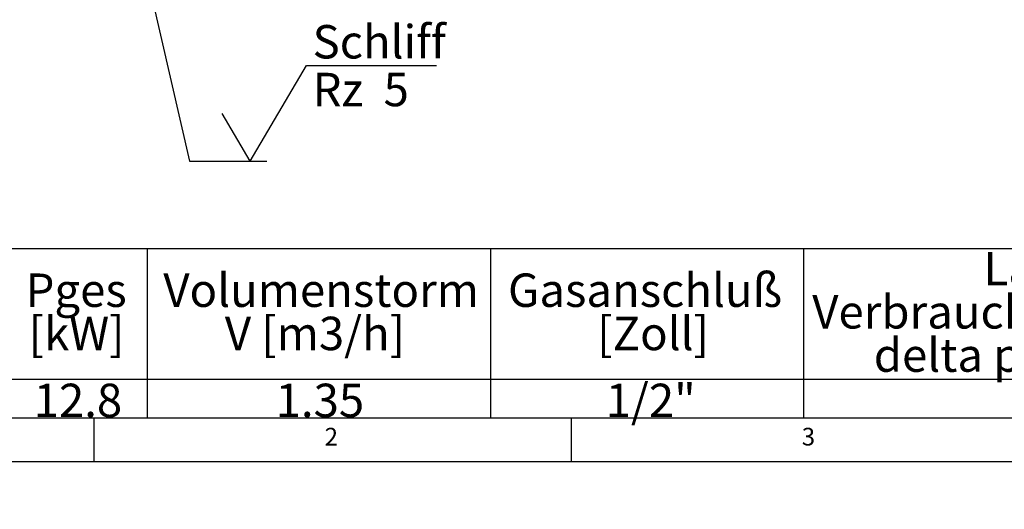
# Model space of a CAD drawing. Extents: x 0 to 415, y 0 to 292.
# Drawn here: x 52 to 155, y 0 to 51 of the extents above; entities that cross this region are included whole.
import ezdxf

# ---------------------------------------------------------------- set-up
doc = ezdxf.new("R2010")
doc.units = 0
doc.layers.get('0').update_dxf_attribs({"linetype": 'CONTINUOUS'})
doc.layers.add('BEMAßUNG', color=96, linetype='CONTINUOUS')
doc.layers.add('SLD-0', color=179, linetype='CONTINUOUS')
doc.styles.add('SLDTEXTSTYLE0', font='TXT', dxfattribs={"width": 0.75})
doc.styles.add('SLDTEXTSTYLE1', font='TXT', dxfattribs={"width": 0.59})
doc.styles.add('SLDTEXTSTYLE2', font='TXT', dxfattribs={"width": 0.96})
doc.dimstyles.new('SLDDIMSTYLE2', dxfattribs={"dimtxt": 3.5, "dimasz": 3.302, "dimexe": 0, "dimexo": 0.0625, "dimgap": 0.875, "dimtad": 1, "dimdec": 0, "dimlfac": 12.5, "dimrnd": 1e-09, "dimzin": 12, "dimtxsty": 'SLDTEXTSTYLE0', "dimblk1": 'NONE', "dimblk2": 'NONE', "dimsah": 1, "dimcen": 0, "dimazin": 3, "dimtfac": 1, "dimtmove": 0, "dimatfit": 3, "dimtolj": 1, "dimtzin": 12})

# ---------------------------------------------------------------- blocks, each defined once
blk = doc.blocks.new('SW_NOTE_0_26')
at = {"layer": 'BEMAßUNG', "color": 0, "insert": (0, 56.4), "char_height": 43.75, "attachment_point": 1, "style": 'SLDTEXTSTYLE1'}
blk.add_mtext('Rz  5', dxfattribs=at)
blk = doc.blocks.new('SW_NOTE_0_27')
at = {"layer": 'BEMAßUNG', "color": 0, "insert": (0, 56.4), "char_height": 43.75, "attachment_point": 1, "style": 'SLDTEXTSTYLE0'}
blk.add_mtext('Schliff', dxfattribs=at)
blk = doc.blocks.new('SW_SFSYMBOL_0')
at = {"layer": 'BEMAßUNG'}
for p, q in [((-21.9, 0), (51.9, 125)), ((51.9, 125), (222.1, 125)), ((-21.9, 0), (-58.7, 62.5))]:
    blk.add_line(p, q, dxfattribs=at)
at = {"layer": 'BEMAßUNG', "color": 96}
for name, p in [('SW_NOTE_0_27', (59.9, 121.7)), ('SW_NOTE_0_26', (59.9, 59.2))]:
    blk.add_blockref(name, p, dxfattribs=at)
blk = doc.blocks.new('SW_NOTE_0_5')
at = {"layer": 'BEMAßUNG', "color": 0, "insert": (0, 56.4), "char_height": 43.75, "attachment_point": 1, "style": 'SLDTEXTSTYLE0'}
blk.add_mtext('Pges', dxfattribs=at)
blk = doc.blocks.new('SW_NOTE_0_6')
at = {"layer": 'BEMAßUNG', "color": 0, "insert": (0, 56.4), "char_height": 43.75, "attachment_point": 1, "style": 'SLDTEXTSTYLE0'}
blk.add_mtext('[kW]', dxfattribs=at)
blk = doc.blocks.new('SW_NOTE_0_7')
at = {"layer": 'BEMAßUNG', "color": 0, "insert": (0, 56.4), "char_height": 43.75, "attachment_point": 1, "style": 'SLDTEXTSTYLE0'}
blk.add_mtext('Volumenstorm', dxfattribs=at)
blk = doc.blocks.new('SW_NOTE_0_8')
at = {"layer": 'BEMAßUNG', "color": 0, "insert": (0, 56.4), "char_height": 43.75, "attachment_point": 1, "style": 'SLDTEXTSTYLE0'}
blk.add_mtext('V [m3/h]', dxfattribs=at)
blk = doc.blocks.new('SW_NOTE_0_9')
at = {"layer": 'BEMAßUNG', "color": 0, "insert": (0, 56.4), "char_height": 43.75, "attachment_point": 1, "style": 'SLDTEXTSTYLE0'}
blk.add_mtext('Gasanschluß', dxfattribs=at)
blk = doc.blocks.new('SW_NOTE_0_10')
at = {"layer": 'BEMAßUNG', "color": 0, "insert": (0, 56.4), "char_height": 43.75, "attachment_point": 1, "style": 'SLDTEXTSTYLE0'}
blk.add_mtext('[Zoll]', dxfattribs=at)
blk = doc.blocks.new('SW_NOTE_0_11')
at = {"layer": 'BEMAßUNG', "color": 0, "insert": (0, 56.4), "char_height": 43.75, "attachment_point": 1, "style": 'SLDTEXTSTYLE0'}
blk.add_mtext('Länge', dxfattribs=at)
blk = doc.blocks.new('SW_NOTE_0_12')
at = {"layer": 'BEMAßUNG', "color": 0, "insert": (0, 56.4), "char_height": 43.75, "attachment_point": 1, "style": 'SLDTEXTSTYLE0'}
blk.add_mtext('Verbrauchsleitung [m]', dxfattribs=at)
blk = doc.blocks.new('SW_NOTE_0_13')
at = {"layer": 'BEMAßUNG', "color": 0, "insert": (0, 56.4), "char_height": 43.75, "attachment_point": 1, "style": 'SLDTEXTSTYLE0'}
blk.add_mtext('delta p=0.6mBar', dxfattribs=at)
blk = doc.blocks.new('SW_NOTE_0_17')
at = {"layer": 'BEMAßUNG', "color": 0, "insert": (0, 56.4), "char_height": 43.75, "attachment_point": 1, "style": 'SLDTEXTSTYLE0'}
blk.add_mtext('12.8', dxfattribs=at)
blk = doc.blocks.new('SW_NOTE_0_18')
at = {"layer": 'BEMAßUNG', "color": 0, "insert": (0, 56.4), "char_height": 43.75, "attachment_point": 1, "style": 'SLDTEXTSTYLE0'}
blk.add_mtext('1.35', dxfattribs=at)
blk = doc.blocks.new('SW_NOTE_0_19')
at = {"layer": 'BEMAßUNG', "color": 0, "insert": (0, 56.4), "char_height": 43.75, "attachment_point": 1, "style": 'SLDTEXTSTYLE0'}
blk.add_mtext('1/2"', dxfattribs=at)
blk = doc.blocks.new('SW_TABLEANNOTATION_0')
at = {"layer": 'BEMAßUNG'}
for p, q in [((2211, 0), (0, 0)), ((699.8, 0), (699.8, -220.8)), ((1150, 0), (1150, -220.8)), ((1559.7, 0), (1559.7, -220.8)), ((0, -170.5), (2211, -170.5)), ((0, -220.8), (2211, -220.8))]:
    blk.add_line(p, q, dxfattribs=at)
at = {"layer": 'BEMAßUNG', "color": 96}
for name, p in [('SW_NOTE_0_11', (1795.6, -60.2)), ('SW_NOTE_0_5', (540.7, -88.5)), ('SW_NOTE_0_7', (721.2, -88.5)), ('SW_NOTE_0_9', (1172.7, -88.5)), ('SW_NOTE_0_12', (1571.3, -116.8)), ('SW_NOTE_0_6', (544.7, -145.1)), ('SW_NOTE_0_8', (801.8, -145.1)), ('SW_NOTE_0_10', (1289.6, -145.1)), ('SW_NOTE_0_13', (1651.9, -173.4)), ('SW_NOTE_0_17', (551.3, -232.7)), ('SW_NOTE_0_18', (868.3, -232.7)), ('SW_NOTE_0_19', (1300.7, -232.7))]:
    blk.add_blockref(name, p, dxfattribs=at)
blk = doc.blocks.new('_D_7')
at = {"layer": 'BEMAßUNG'}
for q in [(74.79, 160.94), (103.78, 144.2)]:
    blk.add_line((88.64, 152.94), q, dxfattribs=at)
blk.add_solid([(88.64, 152.94), (91.25, 150.85), (91.76, 151.73)], dxfattribs=at)
at = {"layer": 'BEMAßUNG', "char_height": 3.5, "attachment_point": 1, "rotation": 330, "style": 'SLDTEXTSTYLE2'}
for s, insert in [('%%c', (93.08, 155.25)), ('160', (99.19, 151.78))]:
    blk.add_mtext(s, dxfattribs=dict(at, insert=insert))
blk = doc.blocks.new('_NONE')

msp = doc.modelspace()

# ---------------------------------------------------------------- linework, layer by layer
at = {"layer": 'BEMAßUNG'}
for p, q in [((65.714, 54.994), (70.012, 36.445)), ((70.012, 36.445), (78.112, 36.445))]:
    msp.add_line(p, q, dxfattribs=at)
at = {"layer": 'SLD-0', "color": 179, "linetype": 'CONTINUOUS'}
for p, q in [((9.567, 9.587), (273.446, 9.587)), ((60, 5), (60, 9.587)), ((110, 9.587), (110, 5)), ((5, 5), (415, 5))]:
    msp.add_line(p, q, dxfattribs=at)

# ---------------------------------------------------------------- block references
at = {"color": 7, "linetype": 'CONTINUOUS', "xscale": 0.08, "yscale": 0.08, "zscale": 0.08}
for name, p in [('SW_SFSYMBOL_0', (78.112, 36.445)), ('SW_TABLEANNOTATION_0', (9.567, 27.253))]:
    msp.add_blockref(name, p, dxfattribs=at)

# ---------------------------------------------------------------- texts
at = {"layer": 'SLD-0', "color": 179, "char_height": 1.852, "attachment_point": 1, "style": 'SLDTEXTSTYLE0'}
for s, insert in [('2', (84.167, 8.529)), ('2', (84.167, 8.529)), ('3', (134.167, 8.529)), ('3', (134.167, 8.529))]:
    msp.add_mtext(s, dxfattribs=dict(at, insert=insert))

# ---------------------------------------------------------------- dimensions: what is measured, and where the dimension line sits
at = {"layer": 'BEMAßUNG'}
dim = msp.add_diameter_dim_2p(p1=(0.591, 1.135), p2=(0, 0), dimstyle='SLDDIMSTYLE2', dxfattribs=at)
dim.commit()
dim.dimension.update_dxf_attribs({"geometry": '_D_7', "text_midpoint": (98.307, 147.356), "dimtype": 163})

doc.saveas('drawing.dxf')
